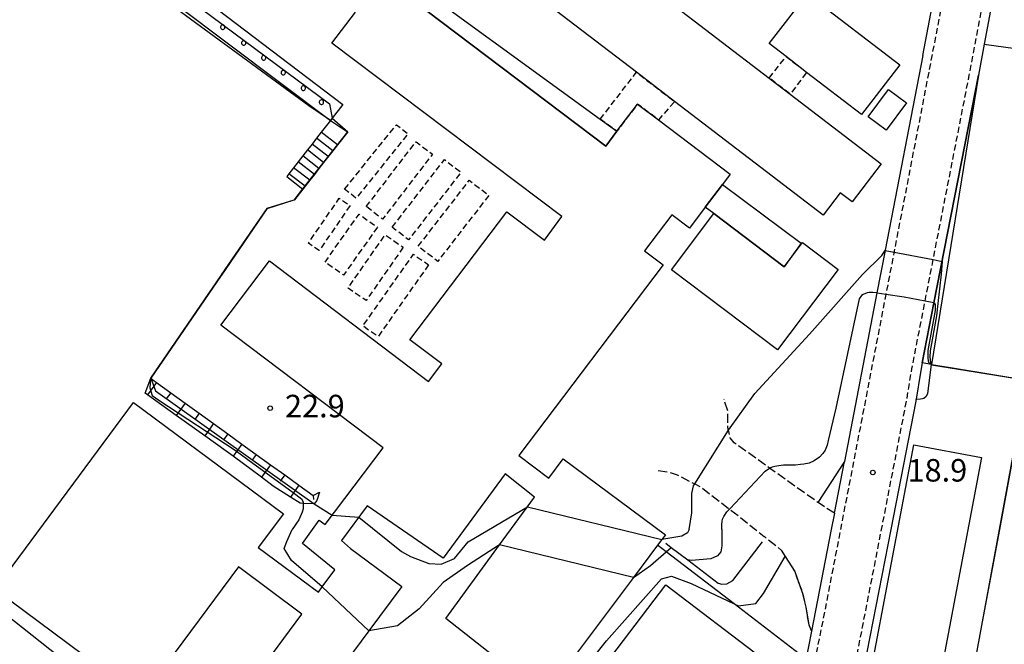
# Model space of a CAD drawing. Extents: x -14000 to -12000, y 97500 to 99000.
# Drawn here: x -13407 to -13243, y 97854 to 97958 of the extents above; entities that cross this region are included whole.
import ezdxf
from ezdxf.enums import TextEntityAlignment as Align

# ---------------------------------------------------------------- set-up
doc = ezdxf.new("R2010")
doc.units = 0
for name, pattern in [('210600', [2, 1.5, -0.5]), ('221300', [1.5, 1, -0.5]), ('300300', [1.5, 1, -0.5])]:
    doc.linetypes.add(name, pattern=pattern)
for name, color, linetype in [('2101000', 7, 'Continuous'), ('2101001', 7, 'Continuous'), ('2106000', 3, '210600'), ('2213000', 7, '221300'), ('2214000', 3, 'Continuous'), ('2214111', 3, 'Continuous'), ('2214121', 3, 'Continuous'), ('2214990', 3, 'Continuous'), ('3001000', 4, 'Continuous'), ('3002000', 5, 'Continuous'), ('3003000', 7, '300300'), ('5105000', 4, 'Continuous'), ('6101110', 6, 'Continuous'), ('6101121', 6, 'Continuous'), ('6101990', 6, 'Continuous'), ('6110000', 1, '611000'), ('6110110', 1, '611011'), ('6110120', 1, 'Continuous'), ('6110990', 1, 'Continuous'), ('6130000', 3, '613000'), ('6140000', 3, '614000'), ('7101000', 2, 'Continuous'), ('7101001', 8, 'Continuous'), ('7102000', 6, 'Continuous'), ('7102001', 8, 'Continuous'), ('7312000', 1, 'Continuous')]:
    doc.layers.add(name, color=color, linetype=linetype)
doc.styles.add('PlotAnnotation', font='MS Gothic.ttf')
doc.linetypes.add('611000', pattern='A,1,[3,dmdr.shx,S=0.2,R=0,X=0,Y=0],1', length=2)
doc.linetypes.add('611011', pattern='A,1,[3,dmdr.shx,S=0.2,R=0,X=0,Y=0],1', length=2)
doc.linetypes.add('613000', pattern='A,1,-0.75,[1,dmdr.shx,S=0.15,R=0,X=0,Y=0],-0.75,1', length=3.5)
doc.linetypes.add('614000', pattern='A,1.5,[2,dmdr.shx,S=0.3,R=0,X=0,Y=-0.3],1.5', length=3)

# ---------------------------------------------------------------- blocks, each defined once
blk = doc.blocks.new('731200')
at = {"layer": '7312000'}
blk.add_circle((0, 0), 0.15, dxfattribs=at)

msp = doc.modelspace()

# ---------------------------------------------------------------- linework, layer by layer
at = {"layer": '2101000', "flags": 128}
for points in [[(-13242.34, 97972.89), (-13245.95, 97953.65), (-13246.92, 97948.48)], [(-13256.2, 97951.76), (-13254.62, 97959.93)], [(-13246.92, 97948.48), (-13254.34, 97910.58), (-13256.29, 97900.62), (-13256.54, 97899.33), (-13257.36, 97894.25)], [(-13257.36, 97894.25), (-13261.53, 97872.89)], [(-13270.9, 97875.57), (-13269.24, 97884.2)], [(-13261.53, 97872.89), (-13266.5, 97847.37), (-13266.75, 97846.1), (-13267.18, 97843.74), (-13267.55, 97841.91), (-13268.09, 97839.2), (-13269.6, 97833.16), (-13269.87, 97832.3)], [(-13274.71, 97855.97), (-13275.24, 97853.39), (-13276.51, 97847.21), (-13278.42, 97838.44), (-13280.08, 97833.21), (-13281.69, 97828.7), (-13283.84, 97823.7), (-13285.91, 97819.76), (-13288.6, 97815.41), (-13292.27, 97810.23), (-13293.24, 97809.08)]]:
    msp.add_lwpolyline(points, dxfattribs=at)
at = {"layer": '2101001', "flags": 128}
for points in [[(-13256.2, 97951.76), (-13262.46, 97919.35), (-13262.47, 97919.32), (-13263.83, 97912.23), (-13269.24, 97884.2)], [(-13270.9, 97875.57), (-13271.42, 97872.89)], [(-13271.42, 97872.89), (-13274.71, 97855.97)]]:
    msp.add_lwpolyline(points, dxfattribs=at)
at = {"layer": '2106000', "flags": 128}
for points in [[(-13270.9, 97875.57), (-13273.59, 97877.34), (-13273.65, 97877.38), (-13281.68, 97883.1), (-13287.6, 97887.31), (-13288.25, 97888.14), (-13288.54, 97889.43), (-13288.63, 97889.81), (-13288.63, 97892.52), (-13289.29, 97894.58)], [(-13300.22, 97882.68), (-13298.53, 97882.46), (-13297.06, 97881.99), (-13294.14, 97880.45), (-13293.04, 97879.87), (-13288.36, 97876.28), (-13286.65, 97874.97), (-13284.06, 97872.89), (-13282.59, 97871.71), (-13282.55, 97871.7), (-13279.77, 97869.46)], [(-13279.77, 97869.46), (-13279.08, 97868.37), (-13277.5, 97865.86), (-13276.24, 97862.39), (-13275.68, 97859.95), (-13275.17, 97857), (-13274.71, 97855.97)]]:
    msp.add_lwpolyline(points, dxfattribs=at)
at = {"layer": '2213000', "flags": 128}
for points in [[(-13237.89, 98046.61), (-13237.08, 98046.42), (-13236.74, 98046.33), (-13236.46, 98046.14), (-13250.59, 97972.89), (-13262.34, 97912), (-13269.89, 97872.89), (-13272.75, 97858.1), (-13273.77, 97853.09), (-13275.03, 97846.96), (-13277.04, 97837.83), (-13278.66, 97832.73), (-13280.3, 97828.15), (-13282.48, 97823.05), (-13284.61, 97819.02), (-13287.35, 97814.58), (-13291.08, 97809.31), (-13295.65, 97803.89)], [(-13270.84, 97834.39), (-13269.56, 97839.53), (-13268.66, 97844.02), (-13268.22, 97846.38), (-13263.05, 97872.89), (-13258.84, 97894.54), (-13258.01, 97899.62), (-13255.81, 97910.86), (-13248.45, 97948.48), (-13243.86, 97972.89), (-13242.35, 97980.92), (-13238.65, 97999.99), (-13238.2, 98000.7), (-13237.7, 98001.02), (-13236.93, 98000.95)]]:
    msp.add_lwpolyline(points, dxfattribs=at)
at = {"layer": '2214000', "flags": 128}
for points in [[(-13354.5, 97941.3), (-13354.76, 97940.96), (-13356.31, 97938.99), (-13357.08, 97938), (-13357.84, 97937.01), (-13358.61, 97936.03), (-13359.38, 97935.04), (-13360.15, 97934.06), (-13360.92, 97933.07), (-13361.69, 97932.08), (-13362.05, 97931.62)], [(-13351.91, 97939.06), (-13353.26, 97937.36), (-13353.62, 97936.89), (-13354.39, 97935.91), (-13355.16, 97934.92), (-13355.93, 97933.94), (-13356.7, 97932.95), (-13357.46, 97931.96), (-13358.23, 97930.98), (-13359, 97929.99), (-13359.36, 97929.53)]]:
    msp.add_lwpolyline(points, dxfattribs=at)
at = {"layer": '2214111', "flags": 128}
msp.add_lwpolyline([(-13354.5, 97941.3), (-13351.91, 97939.06)], dxfattribs=at)
at = {"layer": '2214121', "flags": 128}
msp.add_lwpolyline([(-13362.05, 97931.62), (-13359.36, 97929.53)], dxfattribs=at)
at = {"layer": '2214990', "flags": 128}
for points in [[(-13354.39, 97935.91), (-13357.08, 97938)], [(-13353.62, 97936.89), (-13356.31, 97938.99)], [(-13355.93, 97933.94), (-13358.61, 97936.03)], [(-13355.16, 97934.92), (-13357.84, 97937.01)], [(-13356.7, 97932.95), (-13359.38, 97935.04)], [(-13358.23, 97930.98), (-13360.92, 97933.07)], [(-13357.46, 97931.96), (-13360.15, 97934.06)], [(-13359, 97929.99), (-13361.69, 97932.08)]]:
    msp.add_lwpolyline(points, dxfattribs=at)
at = {"layer": '3001000', "flags": 128}
msp.add_lwpolyline([(-13346.22, 97967.62), (-13309.87, 97941.15), (-13307.11, 97939.14), (-13308.96, 97936.69), (-13308.96, 97936.69), (-13346.16, 97964.85)], dxfattribs=at)
for points in [[(-13258.92, 97943.9), (-13262.27, 97939.33), (-13265.27, 97941.53), (-13261.91, 97946.1), (-13258.92, 97943.9)], [(-13289.51, 97930.31), (-13276.44, 97920.52), (-13279.24, 97916.57), (-13290.98, 97925.44), (-13292.39, 97926.51), (-13289.51, 97930.31)], [(-13265.14, 97847.69), (-13257.69, 97886.98), (-13246.42, 97884.84), (-13253.87, 97845.55), (-13265.14, 97847.69)]]:
    msp.add_lwpolyline(points, close=True, dxfattribs=at)
at = {"layer": '3002000', "flags": 128}
for points in [[(-13314.3, 97972.89), (-13302.45, 97963.83), (-13299.2, 97961.34), (-13281.75, 97948), (-13278.26, 97945.33), (-13263.09, 97933.74), (-13267.94, 97927.4), (-13269.93, 97928.92), (-13272.78, 97925.2), (-13297.49, 97944.1), (-13303.85, 97948.96), (-13323, 97963.6), (-13320.14, 97967.34), (-13321.92, 97968.7), (-13318.71, 97972.89), (-13317.09, 97975.02), (-13314.3, 97972.89)], [(-13266.39, 97941.91), (-13275.52, 97948.95), (-13278.95, 97951.59), (-13281.75, 97953.74), (-13275.36, 97962.03), (-13260, 97950.2), (-13266.39, 97941.91)], [(-13280.38, 97902.76), (-13298.03, 97916.09), (-13290.98, 97925.44), (-13279.24, 97916.57), (-13276.19, 97920.61), (-13270.27, 97916.14), (-13280.38, 97902.76)]]:
    msp.add_lwpolyline(points, close=True, dxfattribs=at)
for points in [[(-13346.16, 97964.85), (-13308.96, 97936.69), (-13307.11, 97939.14), (-13303.67, 97943.68), (-13300.18, 97941.04), (-13288.23, 97932), (-13289.51, 97930.31), (-13292.39, 97926.51), (-13295.03, 97923.02), (-13297.95, 97925.23), (-13302.49, 97919.23), (-13299.41, 97916.89), (-13323.4, 97885.21), (-13318.46, 97881.43), (-13316.07, 97884.66), (-13299.04, 97872), (-13299.64, 97871.2), (-13300.35, 97870.25), (-13304.34, 97864.9), (-13319.13, 97845.12), (-13335.58, 97858.08), (-13326.65, 97870.3), (-13320.82, 97878.23), (-13320.82, 97878.23), (-13325.71, 97882.15), (-13336.02, 97868.09), (-13348.67, 97876.82), (-13352.93, 97871.07), (-13351.42, 97869.7), (-13342.91, 97863.39), (-13348.38, 97856.02), (-13362.08, 97837.56)], [(-13386.31, 97844.83), (-13410.64, 97862.89), (-13387.55, 97894), (-13362.62, 97875.5), (-13366.8, 97869.88), (-13356.8, 97862.46), (-13356.14, 97863.34), (-13354.06, 97866.15), (-13359.46, 97870.55), (-13356.67, 97874.42), (-13355.68, 97873.68), (-13346.02, 97886.45), (-13373.01, 97906.88), (-13364.93, 97917.56), (-13338.45, 97897.51), (-13336.23, 97900.44), (-13341.55, 97904.46), (-13325.42, 97925.76), (-13319.14, 97921.01), (-13316.28, 97924.94), (-13354.53, 97953.8), (-13350.64, 97958.94)], [(-13370.61, 97843.89), (-13359.54, 97858.81), (-13370.11, 97866.66), (-13384.62, 97847.1)]]:
    msp.add_lwpolyline(points, dxfattribs=at)
at = {"layer": '3003000', "flags": 128}
for points in [[(-13281.75, 97948), (-13278.95, 97951.59), (-13275.52, 97948.95), (-13278.26, 97945.33), (-13281.75, 97948)], [(-13309.87, 97941.15), (-13303.85, 97948.96), (-13297.49, 97944.1), (-13300.18, 97941.04), (-13303.67, 97943.68), (-13307.11, 97939.14), (-13309.87, 97941.15)], [(-13352.42, 97929.53), (-13343.77, 97940.24), (-13341.88, 97938.71), (-13350.53, 97928), (-13352.42, 97929.53)], [(-13348.83, 97926.61), (-13340.54, 97937.41), (-13337.81, 97935.32), (-13346.11, 97924.52), (-13348.83, 97926.61)], [(-13344.51, 97923.18), (-13335.8, 97934.43), (-13333.07, 97932.31), (-13341.78, 97921.06), (-13344.51, 97923.18)], [(-13340.17, 97920), (-13331.67, 97930.98), (-13328.43, 97928.47), (-13336.93, 97917.49), (-13340.17, 97920)], [(-13351.52, 97926.77), (-13356.66, 97919.29), (-13358.46, 97920.53), (-13353.31, 97928), (-13351.52, 97926.77)], [(-13346.96, 97923.17), (-13352.62, 97915.2), (-13355.69, 97917.38), (-13350.02, 97925.35), (-13346.96, 97923.17)], [(-13342.67, 97919.83), (-13348.86, 97910.96), (-13351.86, 97913.05), (-13345.66, 97921.92), (-13342.67, 97919.83)], [(-13338.45, 97916.91), (-13346.87, 97904.98), (-13349.39, 97906.75), (-13340.96, 97918.68), (-13338.45, 97916.91)]]:
    msp.add_lwpolyline(points, close=True, dxfattribs=at)
at = {"layer": '5105000', "flags": 128}
msp.add_lwpolyline([(-13314.1, 97843.74), (-13298.96, 97863.66), (-13282.93, 97851.47), (-13298.06, 97831.55), (-13314.1, 97843.74)], dxfattribs=at)
at = {"layer": '6101110', "flags": 128}
msp.add_lwpolyline([(-13384.69, 97898.04), (-13384.36, 97897.8), (-13383.73, 97897.35), (-13381.36, 97895.64), (-13378.99, 97893.92), (-13376.62, 97892.21), (-13374.25, 97890.5), (-13371.88, 97888.79), (-13369.51, 97887.08), (-13367.14, 97885.37), (-13364.77, 97883.66), (-13362.4, 97881.95), (-13360.03, 97880.23), (-13357.66, 97878.52), (-13356.58, 97879.07)], dxfattribs=at)
at = {"layer": '6101121', "flags": 128}
msp.add_lwpolyline([(-13356.58, 97879.07), (-13357.03, 97877.68), (-13357.51, 97877.16), (-13359.34, 97877.22), (-13359.81, 97877.23), (-13361.45, 97878.28), (-13364.31, 97880.1), (-13366.28, 97881.56), (-13370.98, 97885.05), (-13372.14, 97885.91), (-13375.72, 97888.47), (-13380.48, 97891.87), (-13385.24, 97895.26), (-13385.62, 97895.54), (-13384.69, 97898.04)], dxfattribs=at)
at = {"layer": '6101990', "flags": 128}
for points in [[(-13383.73, 97897.35), (-13385.24, 97895.26)], [(-13381.36, 97895.64), (-13382.11, 97894.6)], [(-13378.99, 97893.92), (-13380.48, 97891.87)], [(-13376.62, 97892.21), (-13377.36, 97891.19)], [(-13374.25, 97890.5), (-13375.72, 97888.47)], [(-13371.88, 97888.79), (-13372.61, 97887.78)], [(-13369.51, 97887.08), (-13370.98, 97885.05)], [(-13367.14, 97885.37), (-13367.89, 97884.34)], [(-13364.77, 97883.66), (-13366.28, 97881.56)], [(-13362.4, 97881.95), (-13363.16, 97880.9)], [(-13360.03, 97880.23), (-13361.45, 97878.28)], [(-13357.66, 97878.52), (-13357.58, 97877.84)]]:
    msp.add_lwpolyline(points, dxfattribs=at)
at = {"layer": '6110000', "flags": 128}
for points in [[(-13245.95, 97953.65), (-13240.73, 97952.94), (-13231.6, 97951.7), (-13229.72, 97951.44), (-13229.06, 97951.35), (-13235.89, 97913.89), (-13238.67, 97898.59), (-13238.82, 97897.78), (-13238.83, 97897.74), (-13238.85, 97897.64), (-13240.31, 97889.73), (-13243.42, 97872.89), (-13246.39, 97856.88), (-13248.61, 97844.86), (-13248.77, 97844.11), (-13249.06, 97842.78), (-13219.57, 97838.05)], [(-13359.36, 97929.53), (-13360.79, 97927.75), (-13360.86, 97927.66), (-13365.36, 97926.25), (-13372.92, 97915.22), (-13372.99, 97915.12), (-13384.69, 97898.04)], [(-13254.74, 97900.32), (-13251.6, 97899.81), (-13250.57, 97899.64), (-13238.83, 97897.74)], [(-13257.36, 97894.25), (-13261.53, 97872.89), (-13266.5, 97847.37), (-13251.94, 97844.71)], [(-13298.98, 97870.58), (-13298.09, 97869.9), (-13295.32, 97867.8), (-13290.27, 97863.97), (-13289.64, 97863.78), (-13288.8, 97863.81), (-13287.8, 97864.36), (-13282.85, 97870.8)]]:
    msp.add_lwpolyline(points, dxfattribs=at)
at = {"layer": '6110110', "flags": 128}
for points in [[(-13395.75, 97976.32), (-13391.23, 97972.89), (-13352.71, 97943.6), (-13354.5, 97941.3), (-13354.76, 97940.96)], [(-13246.92, 97948.48), (-13254.74, 97900.32)]]:
    msp.add_lwpolyline(points, dxfattribs=at)
at = {"layer": '6110120', "flags": 128}
for points in [[(-13354.76, 97940.96), (-13358.36, 97943.36), (-13389.88, 97966.5), (-13398.21, 97972.89), (-13398.27, 97972.94), (-13398.12, 97973.14), (-13397.91, 97973.42), (-13397.38, 97974.14), (-13396.63, 97975.14), (-13395.88, 97976.14), (-13395.75, 97976.32)], [(-13254.74, 97900.32), (-13256.29, 97900.62), (-13254.34, 97910.58), (-13246.92, 97948.48)]]:
    msp.add_lwpolyline(points, dxfattribs=at)
at = {"layer": '6110990', "flags": 128}
for points in [[(-13372.78, 97956.84), (-13372.89, 97956.8), (-13372.99, 97956.74), (-13373.05, 97956.64), (-13373.09, 97956.53), (-13373.09, 97956.41), (-13373.05, 97956.3), (-13372.99, 97956.2), (-13372.89, 97956.14), (-13372.78, 97956.1), (-13372.66, 97956.1), (-13372.55, 97956.14), (-13372.45, 97956.2), (-13372.39, 97956.3), (-13372.35, 97956.41), (-13372.35, 97956.53), (-13372.39, 97956.64), (-13372.45, 97956.74), (-13372.55, 97956.8), (-13372.66, 97956.84), (-13372.78, 97956.84)], [(-13369.29, 97954.2), (-13369.4, 97954.16), (-13369.5, 97954.1), (-13369.56, 97954), (-13369.6, 97953.89), (-13369.6, 97953.77), (-13369.56, 97953.66), (-13369.5, 97953.56), (-13369.4, 97953.5), (-13369.29, 97953.46), (-13369.17, 97953.46), (-13369.06, 97953.5), (-13368.96, 97953.56), (-13368.9, 97953.66), (-13368.86, 97953.77), (-13368.86, 97953.89), (-13368.9, 97954), (-13368.96, 97954.1), (-13369.06, 97954.16), (-13369.17, 97954.2), (-13369.29, 97954.2)], [(-13365.96, 97951.73), (-13366.07, 97951.69), (-13366.17, 97951.63), (-13366.23, 97951.53), (-13366.27, 97951.42), (-13366.27, 97951.3), (-13366.23, 97951.19), (-13366.17, 97951.09), (-13366.07, 97951.03), (-13365.96, 97950.99), (-13365.84, 97950.99), (-13365.73, 97951.03), (-13365.63, 97951.09), (-13365.57, 97951.19), (-13365.53, 97951.3), (-13365.53, 97951.42), (-13365.57, 97951.53), (-13365.63, 97951.63), (-13365.73, 97951.69), (-13365.84, 97951.73), (-13365.96, 97951.73)], [(-13362.69, 97949.27), (-13362.8, 97949.23), (-13362.9, 97949.17), (-13362.96, 97949.07), (-13363, 97948.96), (-13363, 97948.84), (-13362.96, 97948.73), (-13362.9, 97948.63), (-13362.8, 97948.57), (-13362.69, 97948.53), (-13362.57, 97948.53), (-13362.46, 97948.57), (-13362.36, 97948.63), (-13362.3, 97948.73), (-13362.26, 97948.84), (-13362.26, 97948.96), (-13362.3, 97949.07), (-13362.36, 97949.17), (-13362.46, 97949.23), (-13362.57, 97949.27), (-13362.69, 97949.27)], [(-13359.36, 97946.68), (-13359.47, 97946.64), (-13359.57, 97946.58), (-13359.63, 97946.48), (-13359.67, 97946.37), (-13359.67, 97946.25), (-13359.63, 97946.14), (-13359.57, 97946.04), (-13359.47, 97945.98), (-13359.36, 97945.94), (-13359.24, 97945.94), (-13359.13, 97945.98), (-13359.03, 97946.04), (-13358.97, 97946.14), (-13358.93, 97946.25), (-13358.93, 97946.37), (-13358.97, 97946.48), (-13359.03, 97946.58), (-13359.13, 97946.64), (-13359.24, 97946.68), (-13359.36, 97946.68)], [(-13356.35, 97944.36), (-13356.46, 97944.32), (-13356.56, 97944.26), (-13356.62, 97944.16), (-13356.66, 97944.05), (-13356.66, 97943.93), (-13356.62, 97943.82), (-13356.56, 97943.72), (-13356.46, 97943.66), (-13356.35, 97943.62), (-13356.23, 97943.62), (-13356.12, 97943.66), (-13356.02, 97943.72), (-13355.96, 97943.82), (-13355.92, 97943.93), (-13355.92, 97944.05), (-13355.96, 97944.16), (-13356.02, 97944.26), (-13356.12, 97944.32), (-13356.23, 97944.36), (-13356.35, 97944.36)]]:
    msp.add_lwpolyline(points, dxfattribs=at)
at = {"layer": '6130000', "flags": 128}
for points in [[(-13256.2, 97951.76), (-13262.46, 97919.35), (-13262.47, 97919.32), (-13263.83, 97912.23), (-13269.24, 97884.2), (-13273.65, 97877.38)], [(-13279.43, 97842.03), (-13276.02, 97851.64), (-13287.59, 97860.49), (-13298.93, 97869.16), (-13300.35, 97870.25)]]:
    msp.add_lwpolyline(points, dxfattribs=at)
at = {"layer": '6140000', "flags": 128}
for points in [[(-13279.77, 97869.46), (-13279.08, 97868.37), (-13277.5, 97865.86), (-13276.24, 97862.39), (-13275.68, 97859.95), (-13275.17, 97857), (-13274.71, 97855.97)], [(-13274.71, 97855.97), (-13275.24, 97853.39), (-13276.51, 97847.21), (-13278.42, 97838.44), (-13280.08, 97833.21), (-13281.69, 97828.7), (-13283.84, 97823.7), (-13285.91, 97819.76), (-13288.6, 97815.41), (-13292.27, 97810.23), (-13293.24, 97809.08)]]:
    msp.add_lwpolyline(points, dxfattribs=at)
at = {"layer": '7101000', "flags": 128}
for points in [[(-13263.76, 97912.22), (-13263.83, 97912.23), (-13264.51, 97912.34), (-13265.1, 97912.33), (-13265.47, 97912.26), (-13266.11, 97912), (-13266.39, 97911.79), (-13266.76, 97911.25), (-13270.65, 97893.09), (-13271.93, 97887.69), (-13272.11, 97886.93), (-13272.44, 97886.08), (-13272.8, 97885.52), (-13273.36, 97884.9), (-13274.28, 97884.31), (-13275.11, 97883.9), (-13276.01, 97883.74), (-13276.56, 97883.67), (-13277.4, 97883.58), (-13279.36, 97883.58), (-13280.17, 97883.48), (-13280.84, 97883.37), (-13281.28, 97883.23), (-13281.65, 97883.1), (-13281.68, 97883.1)], [(-13254.81, 97900.33), (-13255.41, 97895.5), (-13255.62, 97894.99), (-13255.99, 97894.7), (-13256.26, 97894.61), (-13256.55, 97894.56), (-13257.32, 97894.48)], [(-13359.34, 97877.25), (-13359.34, 97877.22), (-13359.34, 97876.96), (-13359.34, 97876.31), (-13359.47, 97875.75), (-13360.07, 97874.5), (-13361.18, 97872.89)], [(-13289.63, 97872.89), (-13289.65, 97873.65), (-13289.59, 97874.28), (-13289.5, 97874.62), (-13289.33, 97875.06), (-13288.82, 97875.79), (-13288.36, 97876.28)], [(-13356.14, 97863.34), (-13361.27, 97867.69), (-13362.48, 97869.69), (-13362.07, 97870.89), (-13361.18, 97872.89)], [(-13289.63, 97872.89), (-13289.64, 97870.16), (-13289.81, 97869.14), (-13290.37, 97868.51), (-13291.47, 97867.98), (-13294.68, 97867.69), (-13295.32, 97867.8)], [(-13326.65, 97870.3), (-13331.99, 97866.88), (-13336, 97864.08), (-13340.01, 97859.67), (-13343.62, 97856.86), (-13348.38, 97856.02)], [(-13304.34, 97864.9), (-13301.5, 97866.88), (-13298.93, 97869.16), (-13298.09, 97869.9)]]:
    msp.add_lwpolyline(points, dxfattribs=at)
at = {"layer": '7101001', "flags": 128}
for points in [[(-13397.21, 97972.89), (-13354.76, 97940.96), (-13351.97, 97939.06), (-13359.42, 97929.58), (-13360.89, 97927.7), (-13365.39, 97926.29), (-13372.96, 97915.25), (-13373.03, 97915.15), (-13384.73, 97898.07), (-13384.74, 97897.9), (-13384.83, 97896.43), (-13384.47, 97895.18), (-13383.33, 97894.41), (-13370.62, 97886.06), (-13368.52, 97884.53), (-13360.99, 97879.04), (-13359.61, 97878), (-13359.34, 97877.46), (-13359.34, 97877.25)], [(-13254.81, 97900.33), (-13255.11, 97900.53), (-13255.25, 97900.89), (-13255.29, 97901.52), (-13255.29, 97902.66), (-13254.1, 97909.32), (-13254.05, 97910.08), (-13254.08, 97910.32), (-13254.16, 97910.47), (-13254.34, 97910.58), (-13255.81, 97910.86), (-13259.29, 97911.53), (-13262.34, 97912), (-13263.76, 97912.22)], [(-13257.32, 97894.48), (-13257.36, 97894.25), (-13261.53, 97872.89), (-13266.5, 97847.37), (-13256.08, 97845.46)], [(-13288.36, 97876.28), (-13288.27, 97876.39), (-13282.4, 97882.59), (-13281.68, 97883.1)], [(-13304.34, 97864.9), (-13326.65, 97870.3)], [(-13298.09, 97869.9), (-13295.32, 97867.8)], [(-13348.38, 97856.02), (-13356.14, 97863.34)]]:
    msp.add_lwpolyline(points, dxfattribs=at)
at = {"layer": '7102000', "flags": 128}
for points in [[(-13288.54, 97889.43), (-13284.17, 97895.52), (-13275.04, 97905.37), (-13266.23, 97915.32), (-13262.98, 97918.47), (-13262.47, 97919.32)], [(-13295.06, 97872.89), (-13294.64, 97875.62), (-13294.65, 97878.87), (-13294.34, 97880.12), (-13294.14, 97880.45)], [(-13295.06, 97872.89), (-13295.36, 97872.33), (-13296.28, 97871.74), (-13299.64, 97871.2)]]:
    msp.add_lwpolyline(points, dxfattribs=at)
at = {"layer": '7102001', "flags": 128}
for points in [[(-13383.33, 97964.82), (-13354.92, 97943.73), (-13354.5, 97941.3), (-13351.91, 97939.06), (-13353.62, 97936.89), (-13354.39, 97935.91), (-13355.93, 97933.94), (-13359.38, 97929.55), (-13360.79, 97927.75), (-13360.86, 97927.66), (-13365.36, 97926.25), (-13372.92, 97915.22), (-13372.99, 97915.12), (-13384.69, 97898.04), (-13383.89, 97895.95), (-13357.51, 97877.16), (-13354.5, 97875.24), (-13350.06, 97874.95), (-13342.97, 97869.23), (-13341.48, 97868.4), (-13338.42, 97867.24), (-13336.35, 97867.08), (-13334.11, 97868.07), (-13331.88, 97870.8), (-13321.97, 97876.66), (-13299.64, 97871.2)], [(-13240.73, 97952.94), (-13240.61, 97952.82), (-13231.61, 97951.6), (-13229.73, 97951.34), (-13229.18, 97951.27), (-13235.99, 97913.91), (-13238.77, 97898.61), (-13238.92, 97897.8), (-13238.83, 97897.74), (-13238.85, 97897.64), (-13240.31, 97889.73), (-13243.42, 97872.89), (-13246.39, 97856.88), (-13248.61, 97844.86), (-13248.77, 97844.11), (-13249.06, 97842.78), (-13219.57, 97838.05), (-13219.54, 97838.04), (-13219.54, 97838.12), (-13219.43, 97841.27), (-13215.45, 97864.47), (-13214.01, 97872.89), (-13211.15, 97889.55), (-13210.09, 97890.32)], [(-13262.47, 97919.32), (-13260.98, 97919.03), (-13254.46, 97917.78), (-13252.99, 97917.49), (-13253.14, 97915.34), (-13253.68, 97910.48), (-13253.91, 97908.41), (-13254.98, 97902.62), (-13255.01, 97901.56), (-13254.93, 97900.73), (-13254.89, 97900.56), (-13254.83, 97900.46), (-13254.77, 97900.33), (-13254.74, 97900.27), (-13251.61, 97899.76), (-13250.58, 97899.59), (-13238.89, 97897.7)], [(-13294.14, 97880.45), (-13288.54, 97889.43)], [(-13240.36, 97889.74), (-13243.47, 97872.9), (-13246.44, 97856.89), (-13248.66, 97844.87), (-13248.82, 97844.12), (-13249.12, 97842.74), (-13219.56, 97838)], [(-13426.71, 97872.89), (-13398.53, 97850.64)], [(-13317.06, 97844.02), (-13308.81, 97854.37), (-13299.69, 97864.69), (-13298.03, 97865.11), (-13294.73, 97863.87), (-13287.59, 97860.49), (-13286.87, 97860.15), (-13283.97, 97860.56), (-13282.73, 97862.21), (-13279.08, 97868.37), (-13277.5, 97865.86), (-13276.24, 97862.39), (-13275.68, 97859.95), (-13275.17, 97857), (-13274.71, 97855.97), (-13275.24, 97853.39)]]:
    msp.add_lwpolyline(points, dxfattribs=at)

# ---------------------------------------------------------------- block references
at = {"layer": '7312000', "xscale": 2.5, "yscale": 2.5, "zscale": 2.5}
for p in [(-13364.82, 97893.06, 22.9), (-13264.51, 97882.36, 18.9)]:
    msp.add_blockref('731200', p, dxfattribs=at)

# ---------------------------------------------------------------- texts
at = {"layer": '7312000', "style": 'PlotAnnotation'}
for s, p in [('22.9', (-13357.38, 97892.93)), ('18.9', (-13253.76, 97882.24))]:
    msp.add_text(s, height=3.75, dxfattribs=at).set_placement(p, align=Align.MIDDLE)

doc.saveas('drawing.dxf')
